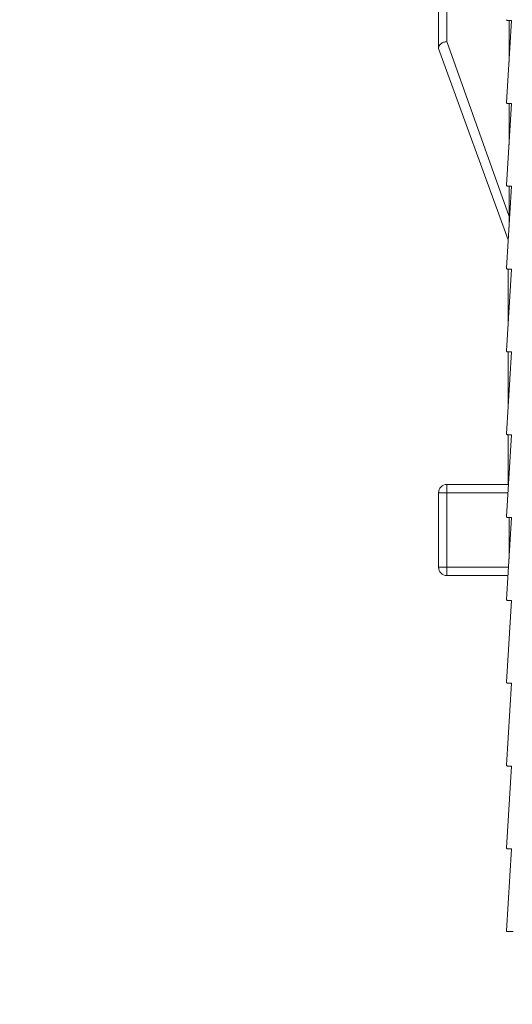
# Model space of a CAD drawing. Units: millimetres. Extents: x 29554 to 49883, y 10919 to 26465.
# Drawn here: x 33881 to 34475, y 11904 to 13093 of the extents above; entities that cross this region are included whole.
import ezdxf

# ---------------------------------------------------------------- set-up
doc = ezdxf.new("R2010")
doc.units = ezdxf.units.MM
doc.header["$MEASUREMENT"] = 0
doc.styles.get("Standard").update_dxf_attribs({"font": 'arial.ttf'})
doc.dimstyles.get("Standard").update_dxf_attribs({"dimtxt": 0.18, "dimasz": 0.18, "dimexe": 0.18, "dimexo": 0.0625, "dimgap": 0.09, "dimtad": 0, "dimtih": 1, "dimtoh": 1, "dimdec": 4, "dimzin": 0, "dimdsep": 46, "dimtxsty": 'Standard', "dimcen": 0.09, "dimadec": 0, "dimazin": 0, "dimtfac": 1, "dimtdec": 4, "dimtofl": 0, "dimtmove": 0, "dimatfit": 3, "dimfxl": 1, "dimtolj": 1, "dimtzin": 0, "dimarcsym": 0})

# ---------------------------------------------------------------- blocks, each defined once
blk = doc.blocks.new('*D7')
at = {"color": 0, "lineweight": -2, "transparency": 16777216}
for p, q in [((30318.9, 17198.3), (30318.9, 17199.5)), ((30518.9, 17199.3), (40239.9, 17199.3)), ((40439.9, 17198.3), (40439.9, 17199.5))]:
    blk.add_line(p, q, dxfattribs=at)
at = {"color": 0, "transparency": 16777216}
for points in [[(30518.9, 17232.7), (30518.9, 17166), (30318.9, 17199.3)], [(40239.9, 17232.7), (40239.9, 17166), (40439.9, 17199.3)]]:
    blk.add_solid(points, dxfattribs=at)
at = {"layer": 'Defpoints', "color": 0, "transparency": 16777216}
for p in [(40439.9, 17199.3), (40439.9, 12651.4), (30318.9, 12453.2)]:
    blk.add_point(p, dxfattribs=at)
at = {"color": 0, "transparency": 16777216, "insert": (35379.4, 17452.5), "char_height": 300, "width": 866.644, "attachment_point": 5}
blk.add_mtext('\\A1;1005', dxfattribs=at)
blk = doc.blocks.new('*D8')
at = {"color": 0, "lineweight": -2, "transparency": 16777216}
for p, q in [((30005.4, 16868.5), (30004.2, 16868.5)), ((30004.4, 16668.5), (30004.4, 11151.7)), ((30005.4, 10951.7), (30004.2, 10951.7))]:
    blk.add_line(p, q, dxfattribs=at)
at = {"color": 0, "transparency": 16777216}
for points in [[(29971.1, 16668.5), (30037.7, 16668.5), (30004.4, 16868.5)], [(29971.1, 11151.7), (30037.7, 11151.7), (30004.4, 10951.7)]]:
    blk.add_solid(points, dxfattribs=at)
at = {"layer": 'Defpoints', "color": 0, "transparency": 16777216}
for p in [(34565.8, 16868.5), (30004.4, 10951.7), (34841.8, 10951.7)]:
    blk.add_point(p, dxfattribs=at)
at = {"color": 0, "transparency": 16777216, "insert": (29751.2, 13910.1), "char_height": 300, "attachment_point": 5, "rotation": 90}
blk.add_mtext('\\A1;585', dxfattribs=at)

msp = doc.modelspace()

# ---------------------------------------------------------------- linework, layer by layer
at = {"color": 0, "linetype": 'Continuous', "lineweight": 18, "extrusion": (0, 1, -2.22045e-16)}
for p, q in [((34396.1, 13066.7), (34396.1, 13204.4)), ((34386.1, 13059), (34386.1, 13194.4)), ((34474.1, 13092), (34468.1, 12993.1)), ((34469.1, 13092), (34474.1, 13092)), ((34471.1, 13092), (34471.1, 13042)), ((34396.1, 13066.7), (34471.1, 12855.5)), ((34470.2, 12827.2), (34386.1, 13058.3)), ((34474.1, 12992), (34468.1, 12893.1)), ((34469.1, 12992), (34474.1, 12992)), ((34471.1, 12992), (34471.1, 12942)), ((34474.1, 12892), (34468.1, 12793.1)), ((34469.1, 12892), (34474.1, 12892)), ((34471.1, 12892), (34471.1, 12855.5)), ((34470.1, 12825.4), (34470.1, 12827.5)), ((34474.1, 12792), (34468.1, 12693.1)), ((34469.1, 12792), (34474.1, 12792)), ((34470.1, 12792), (34470.1, 12725.4)), ((34474.1, 12692), (34468.1, 12593.1)), ((34469.1, 12692), (34474.1, 12692)), ((34470.1, 12692), (34470.1, 12625.4)), ((34474.1, 12592), (34468.1, 12493.1)), ((34469.1, 12592), (34474.1, 12592)), ((34470.1, 12592), (34470.1, 12531.9)), ((34396.1, 12531.9), (34396.1, 12521.9)), ((34470.1, 12531.9), (34396.1, 12531.9)), ((34470.1, 12531.9), (34470.5, 12531.9)), ((34386.1, 12521.9), (34396.1, 12521.9)), ((34386.1, 12521.9), (34386.1, 12431.9)), ((34469.9, 12521.9), (34396.1, 12521.9)), ((34396.1, 12431.9), (34396.1, 12521.9)), ((34474.1, 12492), (34468.1, 12393.1)), ((34469.1, 12492), (34474.1, 12492)), ((34471.1, 12442), (34471.1, 12492)), ((34396.1, 12431.9), (34386.1, 12431.9)), ((34470.5, 12431.9), (34396.1, 12431.9)), ((34396.1, 12431.9), (34396.1, 12421.9)), ((34469.9, 12421.9), (34396.1, 12421.9)), ((34474.1, 12392), (34468.1, 12293.1)), ((34469.1, 12392), (34474.1, 12392)), ((34474.1, 12292), (34468.1, 12193.1)), ((34469.1, 12292), (34474.1, 12292)), ((34474.1, 12192), (34468.1, 12093.1)), ((34469.1, 12192), (34474.1, 12192)), ((34474.1, 12092), (34468.1, 11993.1)), ((34469.1, 12092), (34474.1, 12092)), ((34469.1, 11992), (34476.1, 11992))]:
    msp.add_line(p, q, dxfattribs=at)
at = {"color": 0, "linetype": 'Continuous', "lineweight": 18}
for centre in [(34469.1, 13093), (34469.1, 12993), (34469.1, 12893), (34469.1, 12793), (34469.1, 12693), (34469.1, 12593), (34469.1, 12493), (34469.1, 12393), (34469.1, 12293), (34469.1, 12193), (34469.1, 12093), (34469.1, 11993)]:
    msp.add_arc(centre, 1, 176.5664, 270, dxfattribs=at)
at = {"color": 0, "linetype": 'Continuous', "lineweight": 18, "extrusion": (0, -2.22045e-16, -1)}
for centre, start, end in [((-34396.1, 12521.9), 0, 90), ((-34396.1, 12431.9), 270, 0)]:
    msp.add_arc(centre, 10, start, end, dxfattribs=at)
at = {"color": 0, "linetype": 'Continuous', "lineweight": 18}
for points, knots in [([(34396.1, 13066.7), (34396.1, 13066.7), (34396, 13066.7), (34395.4, 13066.6), (34394.7, 13066.5), (34393.4, 13066.2), (34392.7, 13066), (34390.9, 13065.3), (34389.8, 13064.7), (34388, 13063.3), (34387.3, 13062.5), (34386.3, 13060.8), (34386.1, 13059.9), (34386.1, 13059)], [-0.022011, -0.022011, -0.022011, -0.022011, 0, 0, 2.050537, 2.050537, 4.100154, 4.100154, 8.029374, 8.029374, 11.923882, 11.923882, 15.799706, 15.799706, 15.799706, 15.799706]), ([(34386.1, 13059), (34386.1, 13058.9), (34386.1, 13058.9), (34386.1, 13058.6), (34386.1, 13058.5), (34386.1, 13058.3), (34386.1, 13058.3), (34386.1, 13058.3)], [64.864776, 64.864776, 64.864776, 64.864776, 65.825894, 65.825894, 68.487831, 68.487831, 71.512721, 71.512721, 71.512721, 71.512721]), ([(34471.1, 12842), (34471.1, 12842.5), (34471.1, 12842.9), (34471.1, 12847.4), (34471.1, 12851.5), (34471.1, 12855.5)], [16.048464, 16.048464, 16.048464, 16.048464, 16.787075, 16.787075, 23.560625, 23.560625, 23.560625, 23.560625])]:
    msp.add_open_spline(points, degree=3, knots=knots, dxfattribs=at)

# ---------------------------------------------------------------- dimensions: what is measured, and where the dimension line sits
dim = msp.add_linear_dim(base=(40439.9, 17199.3), p1=(30318.9, 12453.2), p2=(40439.9, 12651.4), text='1005', dimstyle='Standard', override={"dimtxt": 300, "dimasz": 200, "dimgap": 100, "dimtad": 1, "dimtih": 0, "dimdec": 0, "dimlfac": 0.1, "dimrnd": 5, "dimfxlon": 1})
dim.commit()
dim.dimension.update_dxf_attribs({"geometry": '*D7', "text_midpoint": (35379.4, 17452.5)})
dim = msp.add_linear_dim(base=(30004.4, 10951.7), p1=(34565.8, 16868.5), p2=(34841.8, 10951.7), angle=90, text='585', dimstyle='Standard', override={"dimtxt": 300, "dimasz": 200, "dimgap": 100, "dimtad": 1, "dimtih": 0, "dimdec": 0, "dimlfac": 0.1, "dimrnd": 5, "dimfxlon": 1})
dim.commit()
dim.dimension.update_dxf_attribs({"geometry": '*D8', "text_midpoint": (29751.2, 13910.1)})

doc.saveas('drawing.dxf')
